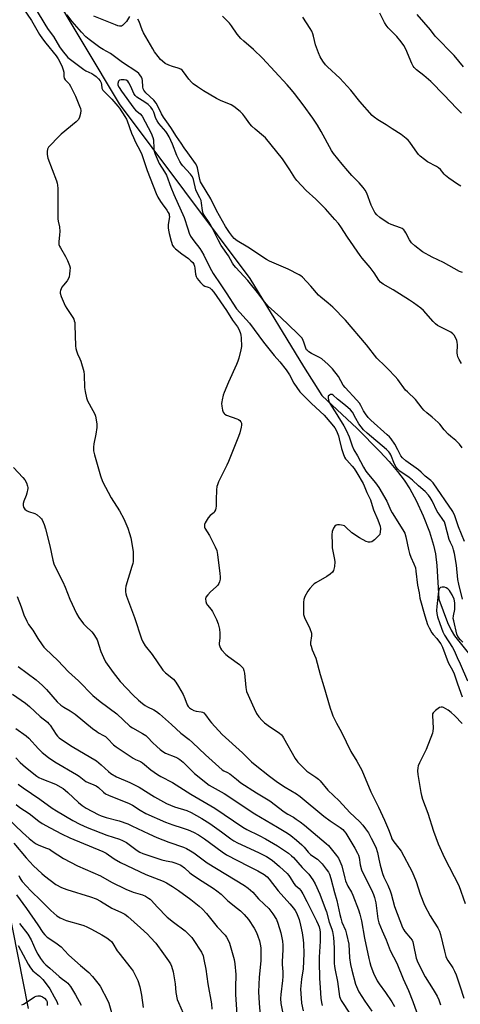
# Model space of a CAD drawing. Units: inches. Extents: x 1315762 to 1321762, y 517448 to 521448.
# Drawn here: x 1318906 to 1319101, y 518296 to 518731 of the extents above; entities that cross this region are included whole.
import ezdxf

# ---------------------------------------------------------------- set-up
doc = ezdxf.new("R2010")
doc.units = ezdxf.units.IN
doc.header["$MEASUREMENT"] = 0
for name, color, linetype in [('HYDRO-Single Line Stream', 4, 'Continuous'), ('NTRL-Trees', 3, 'Continuous'), ('Undefined', 1, 'Continuous')]:
    doc.layers.add(name, color=color, linetype=linetype)

msp = doc.modelspace()

# ---------------------------------------------------------------- linework, layer by layer
at = {"layer": 'HYDRO-Single Line Stream'}
msp.add_lwpolyline([(1318918.39, 518746.15), (1318949.81, 518693.8), (1319007.62, 518616.58), (1319031.4, 518577.6), (1319039.45, 518564.83), (1319055.04, 518550.22), (1319065.17, 518540.05), (1319069.26, 518535.59), (1319072.93, 518531.24), (1319075.94, 518527.31), (1319078.47, 518523.52), (1319081.26, 518518.35), (1319084.33, 518511.59), (1319087.07, 518504.56), (1319088.93, 518498.66), (1319089.73, 518494.75), (1319090.36, 518489.65), (1319091.23, 518474.81), (1319095.14, 518464.46), (1319096.73, 518461.06), (1319098.23, 518458.46), (1319105.59, 518449.36)], dxfattribs=at)
at = {"layer": 'NTRL-Trees'}
msp.add_polyline3d([(1318909.66, 518293.66, 0), (1318900.4, 518339.95, 0), (1318783.95, 518417.59, 0), (1318753.65, 518449.82, 0), (1318719.85, 518485.79, 0), (1318607.58, 518741.57, 0), (1318549.71, 518938.33, 0), (1318461.37, 519038, 0), (1318419.32, 519104.91, 0), (1318413.12, 519113.87, 0), (1318401.03, 519131.37, 0), (1318374.4, 519169.9, 0)], dxfattribs=at)
at = {"layer": 'Undefined'}
for points, elevation in [([(1318907.04, 518736.24), (1318910.93, 518730.61), (1318914.46, 518724.55), (1318915.75, 518722.63), (1318917.25, 518720.57), (1318921.81, 518715.11), (1318922.74, 518713.77), (1318924.3, 518710.6), (1318925.02, 518708.83), (1318925.19, 518707.77), (1318925.21, 518705.83), (1318925.38, 518705.1), (1318925.79, 518704.44), (1318927.65, 518702.63), (1318928.26, 518701.66), (1318930.39, 518697.17), (1318932.21, 518692.84), (1318932.6, 518691.73), (1318932.73, 518690.9), (1318932.57, 518689.5), (1318932.17, 518687.85), (1318931.68, 518686.87), (1318930.66, 518685.85), (1318924.09, 518680.37), (1318922.61, 518678.94), (1318919.3, 518675.56), (1318918.53, 518674.67), (1318918.01, 518673.73), (1318917.8, 518672.74), (1318917.83, 518671.44), (1318918.16, 518669.84), (1318921.97, 518659.81), (1318922.33, 518658.71), (1318922.51, 518657.87), (1318922.6, 518656.42), (1318922.66, 518650.85), (1318922.57, 518643.01), (1318922.69, 518641.87), (1318923.27, 518639.36), (1318923.42, 518637.34), (1318923.39, 518635.9), (1318923.05, 518632.77), (1318923.09, 518631.66), (1318923.34, 518630.88), (1318923.7, 518630.12), (1318925.92, 518626.33), (1318926.82, 518624.59), (1318927.74, 518622.38), (1318927.99, 518621.26), (1318927.96, 518620.14), (1318927.77, 518618.43), (1318927.59, 518617.31), (1318927.34, 518616.52), (1318926.75, 518615.58), (1318925.07, 518613.6), (1318924.4, 518612.67), (1318924.03, 518611.95), (1318923.76, 518611.19), (1318923.65, 518610.68), (1318923.65, 518610.15), (1318924.12, 518608.53), (1318925.79, 518604.51), (1318926.56, 518603.25), (1318929.21, 518599.33), (1318929.63, 518598.56), (1318929.89, 518597.86), (1318930.06, 518597.09), (1318930.16, 518595.92), (1318930.44, 518586.79), (1318930.54, 518585.67), (1318930.79, 518584.59), (1318931.23, 518583.26), (1318932.29, 518581.02), (1318932.71, 518579.93), (1318934.05, 518575.47), (1318934.22, 518574), (1318934.38, 518568.3), (1318934.65, 518566.59), (1318935.34, 518563.8), (1318935.76, 518562.44), (1318936.39, 518561.13), (1318938.9, 518556.52), (1318939.23, 518555.72), (1318939.44, 518554.91), (1318939.83, 518552.09), (1318939.83, 518550.66), (1318939.4, 518547.75), (1318938.53, 518543.42), (1318938.34, 518541.97), (1318938.43, 518540.28), (1318938.84, 518538.61), (1318941.54, 518529.29), (1318942.39, 518526.8), (1318946.23, 518519.52), (1318949.89, 518513.78), (1318951.77, 518510.29), (1318953.58, 518506.11), (1318954.36, 518503.83), (1318954.92, 518501.84), (1318955.9, 518495.76), (1318955.99, 518493.43), (1318955.93, 518491.41), (1318955.79, 518490.55), (1318955.4, 518489.14), (1318952.68, 518480.46), (1318952.55, 518479.36), (1318952.61, 518477.96), (1318952.73, 518477.13), (1318953.06, 518476), (1318956.47, 518466.57), (1318959.56, 518457.19), (1318960.19, 518455.87), (1318961.25, 518454.11), (1318964.36, 518450.25), (1318969.08, 518443.36), (1318970.28, 518442.17), (1318973.74, 518439.29), (1318974.78, 518438.04), (1318976, 518436.14), (1318978.02, 518432.61), (1318978.88, 518430.87), (1318979.91, 518428.01), (1318980.33, 518427.32), (1318980.85, 518426.71), (1318981.7, 518426.03), (1318982.75, 518425.57), (1318983.87, 518425.28), (1318986.11, 518424.98), (1318986.58, 518424.81), (1318987.17, 518424.44), (1318987.96, 518423.59), (1318989.87, 518420.9), (1318990.61, 518419.98), (1318995.4, 518414.84), (1319004.28, 518406.76), (1319008.35, 518402.84), (1319009.88, 518401.5), (1319016.24, 518396.4), (1319019.81, 518393.78), (1319023.2, 518391.62), (1319028.23, 518388.63), (1319029.87, 518387.52), (1319040.34, 518378.83), (1319043.11, 518376.74), (1319047.6, 518373.69), (1319048.73, 518372.83), (1319049.42, 518372.13), (1319050.06, 518371.21), (1319054.05, 518364.64), (1319055.27, 518362.46), (1319055.67, 518361.46), (1319055.96, 518360.43), (1319056.44, 518357.21), (1319057.07, 518355.09), (1319061.84, 518345.22), (1319062.3, 518344.15), (1319062.78, 518342.77), (1319063.09, 518341.64), (1319063.31, 518340.5), (1319064.21, 518333.39), (1319064.69, 518331.54), (1319066.13, 518328.04), (1319068.01, 518324.1), (1319069.69, 518319.4), (1319072.63, 518313.74), (1319075.48, 518306.76), (1319077.77, 518301.64), (1319079.74, 518296.77), (1319081.44, 518292.21)], 356), ([(1318912.63, 518736.17), (1318917.29, 518728.36), (1318918.36, 518726.74), (1318920.73, 518723.53), (1318923.28, 518719), (1318924.44, 518717.36), (1318927.09, 518714.35), (1318928.74, 518712.92), (1318934.04, 518709.02), (1318934.98, 518708.47), (1318937.65, 518707.18), (1318938.55, 518706.64), (1318939.57, 518705.83), (1318940.62, 518704.83), (1318941.29, 518704.02), (1318941.75, 518703.16), (1318941.94, 518702.38), (1318942.14, 518700.81), (1318942.55, 518699.93), (1318943.29, 518699.05), (1318946.45, 518695.81), (1318949.2, 518692.76), (1318949.88, 518691.87), (1318952.25, 518688.22), (1318952.92, 518687.08), (1318953.31, 518686.25), (1318955.25, 518680.8), (1318956.02, 518678.93), (1318957.02, 518676.83), (1318959.08, 518672.98), (1318959.77, 518671.46), (1318962.11, 518664.35), (1318966.08, 518654.14), (1318966.86, 518652.57), (1318967.99, 518650.68), (1318968.76, 518649.54), (1318970.89, 518646.73), (1318971.47, 518645.77), (1318971.81, 518645.02), (1318971.94, 518644.49), (1318971.96, 518643.95), (1318971.49, 518640.34), (1318971.46, 518638.99), (1318971.52, 518637.91), (1318971.82, 518636.48), (1318972.75, 518633.06), (1318973.41, 518631.14), (1318973.9, 518630.47), (1318974.74, 518629.7), (1318977.47, 518627.54), (1318980.45, 518625.34), (1318981.54, 518624.44), (1318982.3, 518623.64), (1318982.74, 518622.97), (1318983.12, 518621.96), (1318983.29, 518621.16), (1318983.55, 518618.46), (1318983.84, 518617.45), (1318984.33, 518616.5), (1318985.75, 518614.73), (1318986.92, 518613.55), (1318987.61, 518613.14), (1318989.16, 518612.68), (1318989.81, 518612.38), (1318990.67, 518611.68), (1318991.65, 518610.57), (1318997.29, 518602.36), (1318999.94, 518598.2), (1319002.2, 518595.21), (1319002.94, 518593.83), (1319003.48, 518592.28), (1319003.67, 518591.48), (1319003.8, 518590.3), (1319003.89, 518586.43), (1319003.65, 518585), (1319002.71, 518581.36), (1319002.3, 518579.97), (1319001.74, 518578.53), (1318998.14, 518570.75), (1318996.22, 518566.08), (1318995.84, 518564.96), (1318995.32, 518562.95), (1318995.15, 518562.08), (1318995.1, 518561.22), (1318995.23, 518560.06), (1318995.56, 518558.33), (1318995.79, 518557.52), (1318996.17, 518556.82), (1318996.56, 518556.49), (1318997.31, 518556.1), (1319001.78, 518554.47), (1319002.52, 518554.14), (1319003.17, 518553.73), (1319003.56, 518553.24), (1319003.83, 518552.51), (1319003.89, 518551.7), (1319003.77, 518550.86), (1319003.15, 518548.32), (1319002.63, 518546.65), (1318998.19, 518535.64), (1318997.46, 518534.02), (1318995.27, 518529.85), (1318993.75, 518526.69), (1318993.21, 518525.35), (1318993.02, 518524.51), (1318992.89, 518523.06), (1318992.7, 518518.66), (1318992.68, 518515.84), (1318992.56, 518515.05), (1318992.33, 518514.28), (1318992.02, 518513.55), (1318991.73, 518513.12), (1318990.04, 518511.7), (1318989.19, 518510.68), (1318987.86, 518508.5), (1318987.57, 518507.73), (1318987.5, 518507.19), (1318987.55, 518506.64), (1318987.74, 518506.13), (1318989.67, 518502.86), (1318992.22, 518497.84), (1318992.91, 518496.22), (1318993.24, 518494.5), (1318994.32, 518486.13), (1318994.46, 518484.69), (1318994.42, 518483.52), (1318994.21, 518482.37), (1318993.88, 518481.6), (1318993.4, 518480.95), (1318992.64, 518480.15), (1318990.11, 518477.97), (1318988.93, 518476.72), (1318988.15, 518475.6), (1318987.99, 518474.85), (1318988.1, 518473.78), (1318988.44, 518472.75), (1318988.9, 518472.03), (1318990.4, 518470.23), (1318991.05, 518469.28), (1318992.81, 518465.71), (1318993.52, 518463.8), (1318994.12, 518461.52), (1318994.35, 518459.75), (1318994.38, 518457.66), (1318994.04, 518455.18), (1318994.06, 518454.64), (1318994.27, 518453.82), (1318994.63, 518453.03), (1318995.08, 518452.3), (1318996.96, 518450.26), (1318998.28, 518449.17), (1319003.03, 518445.8), (1319004.1, 518444.83), (1319004.59, 518444.16), (1319005, 518443.16), (1319005.25, 518442.07), (1319005.85, 518435.67), (1319006.17, 518433.97), (1319009.44, 518426.32), (1319010.59, 518424.23), (1319011.57, 518422.75), (1319013.06, 518421.06), (1319014.09, 518420.11), (1319016.81, 518418.12), (1319020.57, 518415.65), (1319021.61, 518414.78), (1319022.08, 518414.21), (1319022.54, 518413.47), (1319027.69, 518404.21), (1319028.33, 518403.23), (1319028.88, 518402.58), (1319031.48, 518399.95), (1319032.85, 518398.71), (1319034.2, 518397.72), (1319036.88, 518396.08), (1319037.97, 518395.18), (1319038.75, 518394.33), (1319042.08, 518390.28), (1319047.18, 518385.54), (1319051.93, 518380.35), (1319056.14, 518376.34), (1319057.63, 518374.8), (1319058.86, 518373.22), (1319060.08, 518371.34), (1319061.32, 518369.11), (1319063.37, 518365.12), (1319064.15, 518362.76), (1319064.68, 518359.82), (1319065.28, 518357.07), (1319066.33, 518353.43), (1319066.97, 518351.74), (1319068.67, 518348.25), (1319069.71, 518345.77), (1319070.16, 518344.4), (1319071.61, 518338.89), (1319075.23, 518329.57), (1319075.74, 518328.5), (1319076.2, 518327.8), (1319078.77, 518324.86), (1319079.42, 518323.97), (1319079.74, 518323.18), (1319080.11, 518321.78), (1319081.28, 518316.01), (1319081.98, 518314.03), (1319085.15, 518307.74), (1319088.8, 518302.15), (1319090.5, 518299.14), (1319091.24, 518297.58), (1319091.99, 518295.39)], 354), ([(1319101.27, 518689.69), (1319099.02, 518691.94), (1319093.61, 518697.69), (1319087.74, 518703.69), (1319084.66, 518706.36), (1319081.36, 518708.86), (1319080.33, 518709.82), (1319079.86, 518710.47), (1319079.24, 518711.68), (1319076.71, 518717.93), (1319075.81, 518719.63), (1319074.62, 518721.22), (1319072.64, 518723.64), (1319068.88, 518727.45), (1319067.94, 518728.56), (1319067.22, 518729.79), (1319065.15, 518733.88)], 362), ([(1319101.59, 518541.73), (1319100.34, 518543.35), (1319098.75, 518544.89), (1319096.5, 518546.64), (1319095.44, 518547.66), (1319093.63, 518549.63), (1319091.77, 518552.1), (1319090.98, 518552.95), (1319088.34, 518555.27), (1319085.93, 518557.11), (1319084.67, 518558.3), (1319083.92, 518559.18), (1319080.93, 518563.07), (1319077.34, 518566.37), (1319076.55, 518567.19), (1319073.06, 518571.88), (1319071.91, 518573.23), (1319068.86, 518576.46), (1319066.61, 518578.67), (1319064.64, 518580.45), (1319063.86, 518581.27), (1319059.31, 518587.25), (1319049.87, 518598.14), (1319044.28, 518603.85), (1319042.28, 518605.65), (1319039.05, 518608.27), (1319038, 518609.22), (1319034.53, 518613.15), (1319030.88, 518617.11), (1319030.2, 518617.67), (1319029.46, 518618.13), (1319024.54, 518620.73), (1319019.45, 518622.85), (1319016.28, 518624.25), (1319014.99, 518624.91), (1319006.7, 518630.38), (1319002, 518633.23), (1319000.66, 518634.3), (1318999.9, 518635.19), (1318998.66, 518636.87), (1318996.86, 518639.6), (1318992.88, 518646.67), (1318990.39, 518651.87), (1318986.13, 518658.64), (1318985.8, 518659.36), (1318985.51, 518660.33), (1318984.46, 518665.44), (1318984.11, 518666.42), (1318983.59, 518667.38), (1318980.19, 518672.19), (1318978.56, 518674.33), (1318977.26, 518676.36), (1318975.09, 518679.39), (1318972.67, 518683.38), (1318970.82, 518685.82), (1318969.36, 518687.91), (1318968.48, 518689.41), (1318966.93, 518692.75), (1318966.11, 518694.08), (1318965.07, 518695.37), (1318961.51, 518698.74), (1318960.61, 518699.8), (1318960.31, 518700.52), (1318960.16, 518701.29), (1318960.03, 518704.08), (1318959.89, 518704.88), (1318959.56, 518705.66), (1318958.95, 518706.63), (1318958.4, 518707.28), (1318957.59, 518707.93), (1318951.27, 518712.02), (1318945.85, 518716.1), (1318942.62, 518717.9), (1318941.17, 518718.8), (1318936.44, 518722.29), (1318934.95, 518723.48), (1318933.01, 518725.52), (1318928.97, 518730.29), (1318926.69, 518733.16)], 354), ([(1318954.38, 518732.43), (1318952.92, 518730.23), (1318951.82, 518728.99), (1318951.22, 518728.47), (1318950.78, 518728.23), (1318949.94, 518728.11), (1318949.13, 518728.28), (1318948.05, 518728.68), (1318938.58, 518732.63)], 356), ([(1319101.23, 518578.98), (1319100.25, 518580.68), (1319099.68, 518581.94), (1319099.49, 518582.75), (1319099.42, 518583.61), (1319099.49, 518587.26), (1319099.4, 518588.35), (1319099.16, 518589.16), (1319098.57, 518590.48), (1319098.02, 518591.48), (1319097.52, 518592.14), (1319096.59, 518592.8), (1319092.42, 518594.88), (1319090.71, 518595.85), (1319089.8, 518596.48), (1319088.8, 518597.49), (1319084.45, 518602.48), (1319083.34, 518603.42), (1319080.05, 518605.82), (1319078.33, 518606.97), (1319071.03, 518611.56), (1319066.55, 518614.09), (1319065.45, 518614.96), (1319064.71, 518615.84), (1319062.62, 518619.04), (1319060.91, 518621.41), (1319057.38, 518625.56), (1319056.49, 518626.71), (1319050.89, 518634.77), (1319047.82, 518639.47), (1319046.77, 518640.86), (1319045.28, 518642.62), (1319041.04, 518647.31), (1319036.77, 518651.62), (1319032.46, 518655.46), (1319028.4, 518659.96), (1319027.51, 518661.11), (1319025.31, 518664.63), (1319022.05, 518669.46), (1319014.52, 518678.74), (1319013.69, 518679.52), (1319009.93, 518682.57), (1319008.46, 518683.88), (1319007.55, 518684.98), (1319005.42, 518688.06), (1319004.54, 518689.19), (1319003.27, 518690.38), (1319000.56, 518692.61), (1318999.3, 518693.35), (1318994.65, 518695.32), (1318992.88, 518696.21), (1318987.08, 518699.5), (1318984.43, 518701.28), (1318982.55, 518702.63), (1318981.7, 518703.4), (1318980.61, 518704.73), (1318978.26, 518708.01), (1318977.69, 518708.64), (1318977.11, 518709.09), (1318975.93, 518709.64), (1318973.37, 518710.27), (1318971.73, 518710.87), (1318970.17, 518711.63), (1318968.86, 518712.65), (1318968.08, 518713.43), (1318966.99, 518714.76), (1318965.45, 518716.83), (1318964.67, 518718.07), (1318960.54, 518725.26), (1318959.95, 518726.61), (1318958.57, 518730.2), (1318958.07, 518731.27)], 356), ([(1319101.75, 518619.18), (1319100.46, 518619.72), (1319093.39, 518623.6), (1319088.34, 518625.98), (1319083.99, 518628.38), (1319080.6, 518631.02), (1319079.12, 518632.36), (1319078.22, 518633.68), (1319076.7, 518636.81), (1319076.24, 518637.51), (1319075.69, 518638.13), (1319074.98, 518638.63), (1319074.22, 518639.01), (1319070.17, 518640.46), (1319068.86, 518641.05), (1319065.16, 518643.59), (1319063.8, 518644.7), (1319062.93, 518645.76), (1319062.13, 518647.21), (1319061.34, 518649.04), (1319059.33, 518654.29), (1319058.67, 518655.6), (1319057.77, 518656.77), (1319056.03, 518658.81), (1319052.71, 518662.19), (1319050.92, 518664.19), (1319048.42, 518667.12), (1319044.59, 518671.89), (1319043.81, 518673.11), (1319039.23, 518681.59), (1319037.59, 518684.33), (1319035.51, 518687.45), (1319031.21, 518693.42), (1319027.39, 518698.38), (1319026.07, 518700), (1319024.14, 518702.16), (1319013.26, 518714.04), (1319009.22, 518717.84), (1319004.89, 518721.47), (1319003.6, 518722.68), (1319001.93, 518724.68), (1318999.48, 518728.36), (1318998.6, 518729.54), (1318995.53, 518732.63)], 358), ([(1319101.04, 518657.44), (1319099.5, 518658.3), (1319095.64, 518661), (1319094.24, 518662.07), (1319093.66, 518662.67), (1319091.94, 518664.74), (1319091.16, 518665.46), (1319090.17, 518666.08), (1319086.27, 518668.2), (1319084.84, 518669.18), (1319083.06, 518670.64), (1319082.26, 518671.43), (1319081.46, 518672.49), (1319079.81, 518675), (1319078.43, 518676.92), (1319077.67, 518677.8), (1319076.85, 518678.54), (1319074.61, 518680.25), (1319070.56, 518682.76), (1319067.95, 518684.51), (1319064.26, 518686.68), (1319062.58, 518687.91), (1319061.71, 518688.7), (1319056.32, 518694.9), (1319052.31, 518699.89), (1319050.75, 518701.67), (1319047.5, 518705.14), (1319041.92, 518710.14), (1319041.15, 518711.01), (1319039.95, 518712.64), (1319038.69, 518714.57), (1319037.92, 518716.43), (1319036.67, 518719.96), (1319035.84, 518723.71), (1319035.49, 518724.83), (1319035.05, 518725.91), (1319034.31, 518727.19), (1319031.07, 518732.18)], 360), ([(1319102.13, 518710.13), (1319098.06, 518715.25), (1319089.7, 518723.79), (1319087.52, 518726.53), (1319081.62, 518733.36)], 364), ([(1319102.59, 518500.3), (1319100, 518506.78), (1319098.35, 518511.63), (1319097.48, 518513.48), (1319088.7, 518526.13), (1319087.68, 518527.19), (1319085.16, 518529.21), (1319083.43, 518530.94), (1319082.27, 518531.98), (1319076.64, 518535.95), (1319075.12, 518537.2), (1319074.42, 518538.15), (1319073.13, 518540.75), (1319071.71, 518543.33), (1319070.2, 518545.59), (1319069.44, 518546.48), (1319068.41, 518547.49), (1319061.18, 518553.92), (1319059.99, 518555.15), (1319058.73, 518556.78), (1319057.9, 518557.99), (1319056.79, 518560.34), (1319056.11, 518561.44), (1319054.95, 518562.77), (1319049.72, 518568.35), (1319048.95, 518569.46), (1319046.89, 518573.19), (1319044.21, 518576.54), (1319042.23, 518578.56), (1319039.39, 518581.1), (1319038.46, 518581.65), (1319034.92, 518583.35), (1319033.69, 518584.11), (1319033.06, 518584.65), (1319032.71, 518585.06), (1319032.32, 518585.76), (1319031.54, 518588.44), (1319031.23, 518589.19), (1319030.72, 518590.12), (1319030.23, 518590.79), (1319028.61, 518592.43), (1319021.28, 518599.34), (1319015.72, 518604.36), (1319014.12, 518606.27), (1319011.62, 518609.59), (1319006.73, 518615.75), (1319001.44, 518621.36), (1319000.49, 518622.47), (1318999.91, 518623.33), (1318998.09, 518626.53), (1318994.88, 518631.22), (1318993.55, 518633.65), (1318990.51, 518639.8), (1318989.61, 518641.27), (1318987.68, 518644.11), (1318987, 518645.35), (1318986.57, 518646.68), (1318986.22, 518649.89), (1318986.01, 518651.03), (1318985.52, 518652.23), (1318984.14, 518654.71), (1318983.68, 518655.75), (1318982.63, 518660.33), (1318982.19, 518661.55), (1318981.38, 518662.66), (1318977.97, 518666.32), (1318977.33, 518667.18), (1318976.6, 518668.37), (1318975.26, 518670.97), (1318973.34, 518675.94), (1318971.88, 518679.19), (1318971.05, 518680.65), (1318970.42, 518681.58), (1318967.37, 518685.13), (1318966.51, 518686.3), (1318966.01, 518687.33), (1318965.07, 518690.07), (1318964.54, 518691.25), (1318963.73, 518692.34), (1318962.56, 518693.51), (1318961.12, 518694.55), (1318957.62, 518696.79), (1318956.81, 518697.5), (1318956.29, 518698.35), (1318955.41, 518700.51), (1318954.64, 518702.1), (1318954.06, 518703.11), (1318953.53, 518703.77), (1318952.79, 518704.24), (1318951.99, 518704.44), (1318950.63, 518704.49), (1318949.93, 518704.28), (1318949.47, 518703.77), (1318949.15, 518702.85), (1318949.22, 518702.03), (1318949.69, 518701.04), (1318950.78, 518699.38), (1318956.17, 518691.83), (1318956.95, 518691.02), (1318958.97, 518689.37), (1318959.93, 518688.32), (1318963.95, 518680.81), (1318964.71, 518678.98), (1318965.01, 518677.9), (1318965.04, 518674.06), (1318965.25, 518672.95), (1318965.71, 518671.6), (1318967.51, 518667.39), (1318969.84, 518663.8), (1318970.67, 518662.31), (1318972.6, 518656.98), (1318973.88, 518653.72), (1318978.48, 518643.5), (1318980.09, 518638.46), (1318980.77, 518636.61), (1318981.39, 518635.34), (1318982.8, 518633.18), (1318985.44, 518629.76), (1318986.23, 518628.61), (1318987.2, 518626.93), (1318989.9, 518621.49), (1318991.43, 518618.72), (1318994.69, 518613.79), (1318997.14, 518610.25), (1319001.71, 518603.14), (1319007.48, 518596.78), (1319013.6, 518588.41), (1319018.38, 518582.46), (1319020.87, 518579.65), (1319023.64, 518576.13), (1319025.08, 518574.02), (1319027.12, 518570.34), (1319029.77, 518566.48), (1319030.93, 518565.21), (1319034.93, 518561.31), (1319040.5, 518556.09), (1319043.91, 518552.13), (1319045.19, 518550.49), (1319045.92, 518549.21), (1319046.79, 518547.02), (1319047.19, 518545.61), (1319048.13, 518541.35), (1319048.89, 518539.15), (1319049.56, 518537.53), (1319049.98, 518536.8), (1319050.48, 518536.15), (1319052.9, 518533.6), (1319053.8, 518532.46), (1319055, 518530.59), (1319057.76, 518525.87), (1319058.23, 518524.89), (1319059.42, 518521.95), (1319060.96, 518518.68), (1319061.37, 518517.57), (1319062.36, 518514.27), (1319064.32, 518509.79), (1319064.89, 518508.27), (1319065.23, 518506.96), (1319065.37, 518505.87), (1319065.33, 518504.46), (1319065.07, 518503.41), (1319064.42, 518502.55), (1319062.72, 518501.01), (1319061.61, 518500.17), (1319060.87, 518499.9), (1319060.07, 518499.9), (1319059.03, 518500.19), (1319056.1, 518501.83), (1319052.78, 518504.05), (1319050.08, 518506.63), (1319049.44, 518507.12), (1319048.95, 518507.35), (1319048.11, 518507.52), (1319047.24, 518507.59), (1319046.38, 518507.57), (1319045.86, 518507.47), (1319045.24, 518507.06), (1319044.63, 518506.19), (1319044.26, 518505.45), (1319043.99, 518504.67), (1319043.86, 518503.25), (1319043.97, 518499.17), (1319044.09, 518497.42), (1319044.3, 518495.98), (1319045.05, 518492.31), (1319045.19, 518491.2), (1319045.01, 518489.25), (1319044.58, 518487.36), (1319044.19, 518486.68), (1319043.12, 518485.77), (1319041.64, 518484.82), (1319036.81, 518482), (1319036.08, 518481.51), (1319035.43, 518480.95), (1319034.09, 518479.44), (1319033.24, 518478.28), (1319032.01, 518475.95), (1319031.54, 518474.6), (1319031.42, 518473.47), (1319031.28, 518470.29), (1319031.31, 518468), (1319031.72, 518466.64), (1319034.08, 518461.77), (1319034.82, 518459.74), (1319034.92, 518459.22), (1319034.94, 518458.48), (1319034.45, 518455.51), (1319034.5, 518454.7), (1319034.68, 518453.89), (1319035.2, 518452.3), (1319036.76, 518448.68), (1319038.66, 518441.47), (1319040.42, 518436.18), (1319043.11, 518426.6), (1319043.83, 518424.43), (1319044.38, 518423.09), (1319045.91, 518419.92), (1319048.11, 518415.93), (1319052.36, 518407.33), (1319054.93, 518403.11), (1319057.21, 518399.06), (1319061.1, 518389.48), (1319064.62, 518382.74), (1319067.26, 518376.95), (1319068.97, 518372.94), (1319070.1, 518369.72), (1319070.52, 518368.72), (1319071.31, 518367.46), (1319073.61, 518364.63), (1319074.61, 518363.24), (1319079.4, 518354.12), (1319081.17, 518349.89), (1319082.95, 518344.31), (1319084.95, 518339.48), (1319087.45, 518334.73), (1319089.16, 518331.92), (1319090.85, 518329.36), (1319091.57, 518327.96), (1319092.05, 518326.42), (1319093.76, 518319.03), (1319094.38, 518316.73), (1319094.71, 518315.92), (1319095.28, 518314.9), (1319097.49, 518311.71), (1319098.24, 518310.18), (1319098.88, 518308.58), (1319100.61, 518303.71), (1319102.35, 518298.31)], 352), ([(1319101.73, 518474.68), (1319100.06, 518481.39), (1319099.74, 518483.4), (1319099.03, 518489.79), (1319098.17, 518494.94), (1319097.8, 518496.59), (1319097.39, 518497.68), (1319096.39, 518499.77), (1319095.89, 518501.1), (1319094.92, 518504.5), (1319094.07, 518507.88), (1319093.71, 518508.93), (1319093.08, 518510.05), (1319091.39, 518512.28), (1319090.59, 518513.5), (1319088.29, 518518.27), (1319087.48, 518519.7), (1319086.69, 518520.8), (1319085.27, 518522.34), (1319082.22, 518524.92), (1319079.66, 518527.34), (1319078.19, 518528.52), (1319074.06, 518531.4), (1319073.04, 518532.3), (1319072.4, 518533.15), (1319071.68, 518534.44), (1319069.94, 518538.53), (1319069.54, 518539.28), (1319069.07, 518539.94), (1319068.13, 518540.92), (1319059.54, 518548.11), (1319057.94, 518549.62), (1319056.83, 518550.95), (1319055.79, 518552.35), (1319054.48, 518554.58), (1319053.02, 518557.39), (1319052.13, 518558.44), (1319049.91, 518560.45), (1319046.36, 518563.16), (1319044.51, 518564.96), (1319044.11, 518565.21), (1319043.7, 518565.33), (1319043.23, 518565.25), (1319042.8, 518565.02), (1319042.32, 518564.47), (1319042.22, 518563.8), (1319042.38, 518562.8), (1319042.88, 518561.53), (1319043.67, 518560.09), (1319045.34, 518557.64), (1319046.57, 518555.65), (1319049.15, 518551.42), (1319050.24, 518549.49), (1319051.54, 518546.61), (1319052.89, 518542.63), (1319053.68, 518540.83), (1319055.29, 518538.1), (1319057.96, 518533.08), (1319058.95, 518531.38), (1319060.11, 518529.84), (1319063.28, 518526.25), (1319064.76, 518524.06), (1319068.27, 518518.04), (1319070.08, 518514.03), (1319070.62, 518512.98), (1319075.35, 518505.47), (1319076.16, 518503.94), (1319076.69, 518502.34), (1319077.85, 518496.69), (1319078.3, 518494.98), (1319078.89, 518493.31), (1319080.23, 518490.39), (1319080.86, 518488.54), (1319081.11, 518487.09), (1319081.84, 518480.93), (1319082.56, 518477.59), (1319082.92, 518475.13), (1319085.06, 518467.42), (1319086.23, 518463.61), (1319086.91, 518462), (1319088.18, 518459.78), (1319088.68, 518459.1), (1319090.36, 518457.33), (1319091.18, 518456.3), (1319092.07, 518454.96), (1319092.84, 518453.5), (1319095.44, 518446.79), (1319097.43, 518443.05), (1319098.02, 518441.74), (1319099.49, 518437.3), (1319101.61, 518431.48)], 350), ([(1318902.97, 518532.95), (1318907.05, 518528.6), (1318907.98, 518527.45), (1318908.67, 518526.13), (1318909.18, 518524.75), (1318909.29, 518524.18), (1318909.29, 518523.62), (1318908.92, 518521.65), (1318908.58, 518520.53), (1318907.54, 518518.09), (1318907.2, 518517), (1318907.21, 518516.19), (1318907.43, 518515.41), (1318907.67, 518514.93), (1318907.98, 518514.53), (1318908.77, 518513.94), (1318909.57, 518513.58), (1318912.38, 518512.57), (1318913.4, 518512), (1318914.74, 518510.9), (1318915.31, 518510.25), (1318915.6, 518509.79), (1318916.47, 518507.76), (1318917.08, 518505.84), (1318918.98, 518498.39), (1318920.31, 518491.95), (1318920.82, 518490.31), (1318921.51, 518488.72), (1318924.76, 518482.44), (1318925.81, 518480.05), (1318927.95, 518474.72), (1318930.85, 518468.45), (1318931.85, 518466.67), (1318933.97, 518463.9), (1318934.95, 518462.83), (1318937.68, 518460.27), (1318938.24, 518459.62), (1318938.88, 518458.7), (1318940, 518456.74), (1318941.66, 518451.6), (1318942.84, 518448.92), (1318943.75, 518447.09), (1318947.08, 518442.25), (1318950.21, 518438.36), (1318955.91, 518432.32), (1318958.33, 518430), (1318960.06, 518428.54), (1318961.19, 518427.71), (1318962.34, 518427.07), (1318965.14, 518425.76), (1318966.29, 518425.02), (1318967.62, 518424.03), (1318972.94, 518419.29), (1318977, 518415.44), (1318980.71, 518412.7), (1318982.24, 518411.41), (1318988.03, 518405.96), (1318995.3, 518399.26), (1318996.12, 518398.76), (1318997.68, 518398.08), (1318998.69, 518397.48), (1319001.65, 518395.07), (1319003.65, 518393.58), (1319010.51, 518389.08), (1319016.41, 518385.54), (1319022.73, 518380.71), (1319024.46, 518379.6), (1319026.9, 518378.26), (1319028.14, 518377.48), (1319029.82, 518376.33), (1319031.82, 518374.77), (1319041.35, 518366.75), (1319042.4, 518365.78), (1319045.96, 518361.32), (1319046.77, 518360.13), (1319047.43, 518358.9), (1319048.27, 518356.8), (1319049.66, 518351.33), (1319050.01, 518350.2), (1319051.04, 518347.87), (1319052.54, 518345.23), (1319053.23, 518343.83), (1319055.64, 518337.41), (1319056.32, 518335.37), (1319056.98, 518332.53), (1319058.39, 518324.79), (1319060.27, 518315.79), (1319060.68, 518314.1), (1319061.18, 518312.48), (1319062.39, 518309.36), (1319064.02, 518305.96), (1319064.84, 518304.68), (1319067.72, 518300.85), (1319070.42, 518296.64), (1319071.58, 518294.61)], 358), ([(1319101.92, 518455.78), (1319100.71, 518456.91), (1319099.69, 518458.2), (1319099.3, 518459.25), (1319097.83, 518465.17), (1319097.64, 518466.25), (1319097.7, 518467.37), (1319098.28, 518470.2), (1319098.4, 518471.28), (1319098.36, 518473.16), (1319097.99, 518474.79), (1319097.17, 518476.62), (1319096.48, 518477.88), (1319095.99, 518478.54), (1319095.22, 518479.3), (1319094.56, 518479.74), (1319093.79, 518479.99), (1319092.73, 518480.08), (1319092.03, 518479.92), (1319091.68, 518479.64), (1319091.41, 518479.25), (1319091.1, 518478.26), (1319090.3, 518471.47), (1319090.29, 518469.77), (1319090.42, 518468.38), (1319090.73, 518466.96), (1319091.68, 518463.95), (1319092.99, 518460.28), (1319093.75, 518458.89), (1319097.29, 518453.43), (1319098.08, 518451.98), (1319099.4, 518448.97), (1319100.73, 518446.21), (1319103.97, 518438.59)], 348), ([(1319101.54, 518419.75), (1319098.41, 518423.14), (1319096.75, 518424.64), (1319095.35, 518425.64), (1319093.32, 518426.76), (1319092.82, 518426.94), (1319092.32, 518427.01), (1319091.59, 518426.78), (1319089.71, 518425.5), (1319088.73, 518424.54), (1319088.52, 518424.07), (1319088.42, 518423.27), (1319088.7, 518417.75), (1319088.64, 518416.3), (1319088.46, 518415.45), (1319085.65, 518408.29), (1319082.73, 518402.4), (1319082.16, 518401.05), (1319081.95, 518400.22), (1319081.87, 518398.86), (1319081.95, 518397.18), (1319083.22, 518389.25), (1319083.56, 518387.86), (1319084.05, 518386.33), (1319086.44, 518380.07), (1319088.9, 518372.13), (1319090.98, 518366.58), (1319093.79, 518360.33), (1319100.09, 518348.08), (1319102.93, 518340.08)], 350), ([(1318900.43, 518377.78), (1318906.96, 518371.58), (1318909.97, 518368.9), (1318912.14, 518367.14), (1318913.04, 518366.51), (1318914.21, 518365.89), (1318917.64, 518364.68), (1318918.91, 518364.11), (1318920.14, 518363.35), (1318925.04, 518359.99), (1318931.25, 518356.8), (1318941.41, 518352.44), (1318946.32, 518349.59), (1318952.66, 518346.43), (1318955.94, 518345.2), (1318960.11, 518343.97), (1318961.36, 518343.4), (1318962.8, 518342.57), (1318963.48, 518342.09), (1318964.09, 518341.52), (1318966.61, 518338.62), (1318971.02, 518334.17), (1318973.75, 518331.92), (1318978.9, 518328.02), (1318980.43, 518326.62), (1318981.84, 518325.08), (1318982.56, 518324.16), (1318986.16, 518318.57), (1318986.88, 518317.01), (1318987.28, 518315.45), (1318988.04, 518311.13), (1318989.03, 518304.56), (1318990.61, 518295.78), (1318990.77, 518293.45)], 374), ([(1318903.08, 518366.78), (1318908.58, 518360.29), (1318911.79, 518356.78), (1318915.49, 518353.34), (1318916.63, 518352.38), (1318921.65, 518348.61), (1318924.17, 518347.28), (1318926.53, 518346.27), (1318937.05, 518343.08), (1318939.53, 518342.15), (1318941.42, 518341.17), (1318946.55, 518338.02), (1318950.75, 518336.19), (1318952.22, 518335.37), (1318953.54, 518334.38), (1318959.22, 518329.38), (1318962.23, 518326.64), (1318963.65, 518325.17), (1318965.94, 518322.53), (1318969.43, 518317.82), (1318971.54, 518314.81), (1318972.4, 518313.4), (1318972.88, 518312.42), (1318973.72, 518309.88), (1318974.58, 518304.69), (1318974.81, 518300.8), (1318975.49, 518297.67), (1318975.95, 518296.34), (1318978.06, 518291.62)], 376), ([(1318904.34, 518344), (1318908.76, 518337.91), (1318913.77, 518330.67), (1318915.92, 518327.34), (1318916.83, 518326.22), (1318917.91, 518325.26), (1318921.66, 518322.7), (1318924, 518320.94), (1318927.38, 518317.49), (1318928.83, 518316.13), (1318932.61, 518312.74), (1318936.36, 518309.57), (1318937.97, 518307.86), (1318940.32, 518304.92), (1318941.33, 518303.52), (1318944.74, 518297.14), (1318945.15, 518296.07), (1318946.42, 518292.01)], 380), ([(1318905.07, 518321.61), (1318909.4, 518313.27), (1318910.42, 518311.66), (1318911.54, 518310.41), (1318914.51, 518307.97), (1318915.91, 518306.6), (1318917.89, 518304.1), (1318919, 518302.43), (1318921.04, 518298.9), (1318922.1, 518296.86), (1318922.65, 518295.54)], 384), ([(1318906.69, 518295.4), (1318907.45, 518295.65), (1318908.57, 518296.29), (1318912.27, 518298.8), (1318913.04, 518299.17), (1318913.8, 518299.36), (1318914.83, 518299.28), (1318915.84, 518298.91), (1318916.71, 518298.27), (1318917.57, 518297.23), (1318917.84, 518296.6), (1318917.92, 518296.11), (1318917.82, 518295.05)], 386)]:
    msp.add_lwpolyline(points, dxfattribs=dict(at, elevation=elevation))
for points in [[(1318904.59, 518475.85, 360), (1318906.41, 518471.4, 360), (1318907.57, 518467.88, 360), (1318908.84, 518464.98, 360), (1318909.66, 518463.48, 360), (1318911.47, 518461.01, 360), (1318913.67, 518457.31, 360), (1318915.63, 518454.48, 360), (1318916.33, 518453.58, 360), (1318917.07, 518452.8, 360), (1318922.62, 518447.56, 360), (1318927.37, 518442.6, 360), (1318931.78, 518438.61, 360), (1318938.14, 518432.14, 360), (1318941.29, 518429.46, 360), (1318948.68, 518424.08, 360), (1318954.41, 518418.59, 360), (1318955.58, 518417.8, 360), (1318960.08, 518415.31, 360), (1318961.53, 518414.39, 360), (1318962.49, 518413.49, 360), (1318964.48, 518411.36, 360), (1318966.35, 518409.56, 360), (1318967.85, 518408.21, 360), (1318969.05, 518407.33, 360), (1318970.32, 518406.66, 360), (1318974.9, 518404.83, 360), (1318975.68, 518404.44, 360), (1318976.58, 518403.84, 360), (1318978.06, 518402.62, 360), (1318981.58, 518399.05, 360), (1318983.1, 518397.65, 360), (1318989.64, 518392.54, 360), (1318990.86, 518391.79, 360), (1318996.24, 518388.79, 360), (1319009.82, 518379.76, 360), (1319019.8, 518373.95, 360), (1319024.29, 518371.2, 360), (1319025.75, 518370.2, 360), (1319028.25, 518368.2, 360), (1319030.58, 518366.05, 360), (1319031.58, 518365.03, 360), (1319033.46, 518362.82, 360), (1319034.44, 518361.81, 360), (1319035.45, 518361.04, 360), (1319037.55, 518359.69, 360), (1319038.63, 518358.79, 360), (1319039.6, 518357.68, 360), (1319041.42, 518355.34, 360), (1319042.37, 518353.97, 360), (1319042.87, 518353.06, 360), (1319043.49, 518351.21, 360), (1319045.02, 518345.08, 360), (1319046.12, 518341.4, 360), (1319047.39, 518335.28, 360), (1319047.81, 518333.59, 360), (1319048.37, 518331.94, 360), (1319049.87, 518328.39, 360), (1319050.42, 518326.51, 360), (1319051.36, 518322.17, 360), (1319051.73, 518316.15, 360), (1319052.16, 518313.13, 360), (1319052.71, 518310.65, 360), (1319054.36, 518304.53, 360), (1319055.18, 518302.38, 360), (1319055.83, 518301.09, 360), (1319058.53, 518296.96, 360), (1319061.6, 518292.54, 360)], [(1318905.08, 518445.03, 362), (1318913.01, 518439.06, 362), (1318915.82, 518436.63, 362), (1318917.62, 518434.76, 362), (1318922.32, 518429.35, 362), (1318923.92, 518427.87, 362), (1318925.28, 518426.92, 362), (1318928.1, 518425.41, 362), (1318930.27, 518423.91, 362), (1318937.91, 518417.61, 362), (1318939.79, 518416.16, 362), (1318940.54, 518415.68, 362), (1318942.78, 518414.52, 362), (1318943.7, 518413.95, 362), (1318944.73, 518413.01, 362), (1318947.2, 518410.39, 362), (1318948.39, 518409.4, 362), (1318955.97, 518404.44, 362), (1318957, 518403.89, 362), (1318959.13, 518402.91, 362), (1318960.13, 518402.34, 362), (1318961.03, 518401.64, 362), (1318963.78, 518399.2, 362), (1318966.72, 518397.23, 362), (1318968.23, 518396.32, 362), (1318973.37, 518393.61, 362), (1318981.48, 518388.51, 362), (1318992.08, 518382.32, 362), (1319004.46, 518373.92, 362), (1319006.22, 518372.92, 362), (1319011.79, 518370.24, 362), (1319014.59, 518368.8, 362), (1319019.84, 518365.68, 362), (1319024.72, 518362.35, 362), (1319026.03, 518361.3, 362), (1319026.96, 518360.44, 362), (1319030.79, 518356.11, 362), (1319033.74, 518353.05, 362), (1319035.54, 518350.6, 362), (1319036.52, 518348.83, 362), (1319038.56, 518344.24, 362), (1319041, 518337.92, 362), (1319041.48, 518336.51, 362), (1319042.77, 518331.94, 362), (1319043.9, 518328.8, 362), (1319044.2, 518327.72, 362), (1319044.57, 518325.12, 362), (1319044.93, 518320.57, 362), (1319044.99, 518313.72, 362), (1319045.08, 518312.34, 362), (1319045.32, 518310.72, 362), (1319046.36, 518305.64, 362), (1319047.27, 518298.97, 362), (1319047.52, 518298.29, 362), (1319048.07, 518297.29, 362), (1319052.02, 518291.25, 362)], [(1318902.46, 518432.74, 364), (1318908.28, 518428.77, 364), (1318910.05, 518427.25, 364), (1318914.74, 518422.84, 364), (1318918.03, 518420.27, 364), (1318918.62, 518419.67, 364), (1318919.15, 518418.97, 364), (1318921.89, 518414.84, 364), (1318922.43, 518414.18, 364), (1318923.23, 518413.42, 364), (1318924.62, 518412.4, 364), (1318928.96, 518409.56, 364), (1318939.73, 518403.24, 364), (1318941.79, 518401.53, 364), (1318944.98, 518398.46, 364), (1318946.11, 518397.6, 364), (1318948.54, 518396.21, 364), (1318954.47, 518393.67, 364), (1318956.85, 518392.55, 364), (1318958.63, 518391.53, 364), (1318965.43, 518387.33, 364), (1318970.73, 518384.42, 364), (1318974.24, 518382.9, 364), (1318979.76, 518381.26, 364), (1318981.67, 518380.39, 364), (1318986.41, 518377.7, 364), (1318989.84, 518375.5, 364), (1318995.05, 518371.8, 364), (1318999.16, 518368.74, 364), (1319000.53, 518367.84, 364), (1319002.07, 518367.05, 364), (1319011.47, 518362.76, 364), (1319015.02, 518360.88, 364), (1319017.43, 518359.27, 364), (1319020.71, 518356.54, 364), (1319024.14, 518353.35, 364), (1319024.83, 518352.58, 364), (1319025.51, 518351.66, 364), (1319027, 518348.99, 364), (1319027.69, 518348.27, 364), (1319029.42, 518346.71, 364), (1319030.18, 518345.85, 364), (1319031.06, 518344.36, 364), (1319032.75, 518340.96, 364), (1319034.37, 518338.02, 364), (1319037.13, 518332.46, 364), (1319037.84, 518330.9, 364), (1319038.21, 518329.87, 364), (1319038.55, 518328.57, 364), (1319038.7, 518327.48, 364), (1319038.71, 518323.49, 364), (1319038.27, 518316.47, 364), (1319038.25, 518314.32, 364), (1319038.45, 518307.13, 364), (1319038.68, 518302.84, 364), (1319039.05, 518298.31, 364), (1319039.3, 518296.35, 364), (1319039.66, 518295, 364)], [(1318904.05, 518417.56, 366), (1318908.57, 518414.34, 366), (1318909.71, 518413.24, 366), (1318914.02, 518408.53, 366), (1318915.63, 518406.92, 366), (1318918.46, 518404.66, 366), (1318921.32, 518402.74, 366), (1318930.89, 518397.22, 366), (1318932.07, 518396.41, 366), (1318934.31, 518394.62, 366), (1318935.02, 518394.16, 366), (1318936.08, 518393.65, 366), (1318938.53, 518392.68, 366), (1318939.51, 518392.18, 366), (1318940.55, 518391.38, 366), (1318942.75, 518389.36, 366), (1318943.71, 518388.67, 366), (1318945.04, 518388.06, 366), (1318954.23, 518384.4, 366), (1318955.68, 518383.59, 366), (1318959.02, 518381.42, 366), (1318961.59, 518380, 366), (1318970.26, 518376.16, 366), (1318973.47, 518374.91, 366), (1318977.62, 518373.67, 366), (1318980.34, 518372.75, 366), (1318982.66, 518371.74, 366), (1318984.88, 518370.53, 366), (1318987.59, 518368.75, 366), (1318995.36, 518362.93, 366), (1318997.19, 518361.69, 366), (1319007.02, 518356.63, 366), (1319011.16, 518354.6, 366), (1319013.97, 518352.97, 366), (1319015.32, 518351.92, 366), (1319016.21, 518350.98, 366), (1319020.08, 518345.77, 366), (1319025.31, 518339.96, 366), (1319026.98, 518338.01, 366), (1319027.65, 518337.09, 366), (1319028.19, 518336.06, 366), (1319029.43, 518333.1, 366), (1319030.09, 518330.58, 366), (1319030.81, 518327.2, 366), (1319031.24, 518324.12, 366), (1319031.4, 518322.41, 366), (1319031.51, 518318.08, 366), (1319031.23, 518311.19, 366), (1319030.48, 518306.63, 366), (1319030.04, 518302.3, 366), (1319030.24, 518298.28, 366), (1319030.53, 518296.02, 366), (1319031.19, 518292.67, 366)], [(1318904.06, 518404.53, 368), (1318905.98, 518402.55, 368), (1318908.29, 518400.42, 368), (1318913.28, 518396.5, 368), (1318914.25, 518395.91, 368), (1318915.52, 518395.28, 368), (1318921.57, 518392.86, 368), (1318924.89, 518390.98, 368), (1318925.82, 518390.34, 368), (1318927.09, 518389.31, 368), (1318931.67, 518384.84, 368), (1318933.41, 518383.42, 368), (1318935.14, 518382.34, 368), (1318940.38, 518379.51, 368), (1318941.74, 518378.95, 368), (1318943.97, 518378.19, 368), (1318949.72, 518376.64, 368), (1318953.59, 518375.36, 368), (1318955.4, 518374.55, 368), (1318962.86, 518370.91, 368), (1318966.47, 518369.27, 368), (1318971.69, 518367.21, 368), (1318978.22, 518365.12, 368), (1318979.52, 518364.54, 368), (1318981.34, 518363.51, 368), (1318982.8, 518362.55, 368), (1318988.66, 518358.19, 368), (1319005.17, 518348.13, 368), (1319006.88, 518346.98, 368), (1319008.85, 518345.17, 368), (1319011.39, 518342.25, 368), (1319013.97, 518339.91, 368), (1319015.97, 518337.91, 368), (1319017.82, 518335.61, 368), (1319019.33, 518333.07, 368), (1319019.96, 518331.41, 368), (1319021.25, 518327.17, 368), (1319022.02, 518323.44, 368), (1319022.25, 518321.71, 368), (1319022.27, 518319.68, 368), (1319021.85, 518314.48, 368), (1319021.92, 518313.12, 368), (1319022.24, 518309.98, 368), (1319022.25, 518307.8, 368), (1319022.12, 518306.1, 368), (1319021.33, 518299.85, 368), (1319021.23, 518298.06, 368), (1319021.32, 518295.98, 368), (1319021.98, 518292.19, 368)], [(1318905.07, 518392.9, 370), (1318907.3, 518391.27, 370), (1318914.69, 518386.31, 370), (1318920.06, 518382.38, 370), (1318921.97, 518381.07, 370), (1318929.24, 518376.83, 370), (1318932.37, 518375.21, 370), (1318935.57, 518373.73, 370), (1318944.32, 518370.41, 370), (1318949.84, 518368.61, 370), (1318951.22, 518368.08, 370), (1318952.94, 518367.07, 370), (1318957.64, 518363.61, 370), (1318958.92, 518362.89, 370), (1318960.25, 518362.28, 370), (1318968.67, 518359.44, 370), (1318970.56, 518358.97, 370), (1318973, 518358.5, 370), (1318974.37, 518358.11, 370), (1318975.99, 518357.55, 370), (1318977.02, 518357.05, 370), (1318978.66, 518355.86, 370), (1318981.07, 518353.73, 370), (1318982.25, 518352.83, 370), (1318986.45, 518349.99, 370), (1318991.34, 518346.89, 370), (1318993.02, 518345.69, 370), (1318994.84, 518344.2, 370), (1318997.81, 518341.32, 370), (1319002.17, 518337.96, 370), (1319003.43, 518336.89, 370), (1319005.04, 518335.3, 370), (1319006.93, 518333.02, 370), (1319009.47, 518329.23, 370), (1319010.54, 518327.28, 370), (1319011.2, 518325.74, 370), (1319011.91, 518323.58, 370), (1319012.2, 518322.19, 370), (1319012.4, 518320.49, 370), (1319012.41, 518314.81, 370), (1319011.69, 518307.55, 370), (1319011.45, 518301.11, 370), (1319011.69, 518296, 370), (1319012.64, 518285.1, 370)], [(1318904.18, 518383.89, 372), (1318905.74, 518382.57, 372), (1318909.85, 518379.91, 372), (1318914.18, 518376.59, 372), (1318915.61, 518375.59, 372), (1318919.18, 518373.62, 372), (1318924.15, 518371.02, 372), (1318927.93, 518369.16, 372), (1318942.45, 518363.17, 372), (1318943.98, 518362.35, 372), (1318947.5, 518359.92, 372), (1318950.4, 518358.21, 372), (1318961.59, 518352.95, 372), (1318969.29, 518350.02, 372), (1318970.68, 518349.29, 372), (1318973.3, 518347.67, 372), (1318976.02, 518345.85, 372), (1318981.41, 518341.94, 372), (1318985.09, 518338.99, 372), (1318986.42, 518337.83, 372), (1318988.36, 518335.74, 372), (1318993.2, 518329.86, 372), (1318996.6, 518326.13, 372), (1318997.23, 518325.3, 372), (1318997.9, 518324.18, 372), (1318998.53, 518322.59, 372), (1318999.83, 518318.44, 372), (1319000.58, 518315.42, 372), (1319000.88, 518313.41, 372), (1319001.33, 518308.76, 372), (1319001.2, 518303.03, 372), (1319001.28, 518299.9, 372), (1319002.18, 518286.64, 372)], [(1318905.36, 518352.5, 378), (1318905.77, 518351.46, 378), (1318906.2, 518350.74, 378), (1318906.83, 518349.91, 378), (1318910.62, 518345.76, 378), (1318915.24, 518341.36, 378), (1318919.47, 518337.09, 378), (1318922.16, 518334.75, 378), (1318923.65, 518333.83, 378), (1318926.32, 518332.67, 378), (1318932.67, 518330.83, 378), (1318934.04, 518330.36, 378), (1318935.39, 518329.79, 378), (1318937.48, 518328.77, 378), (1318942.08, 518326.25, 378), (1318944.26, 518324.89, 378), (1318945.66, 518323.93, 378), (1318946.28, 518323.36, 378), (1318947, 518322.45, 378), (1318948.9, 518319.27, 378), (1318949.56, 518318.31, 378), (1318955.1, 518311.4, 378), (1318955.88, 518310.17, 378), (1318957.17, 518307.88, 378), (1318958.03, 518306.04, 378), (1318958.94, 518303.33, 378), (1318959.62, 518299.67, 378), (1318960.41, 518294.2, 378)], [(1318905.6, 518331.3, 382), (1318909.34, 518326.57, 382), (1318910.77, 518324.11, 382), (1318912.91, 518319.39, 382), (1318913.74, 518317.76, 382), (1318914.96, 518315.88, 382), (1318916.31, 518314.04, 382), (1318917.23, 518313.04, 382), (1318919.03, 518311.54, 382), (1318923.15, 518307.8, 382), (1318924.04, 518307.07, 382), (1318926.26, 518305.53, 382), (1318927.04, 518304.9, 382), (1318927.53, 518304.39, 382), (1318928.22, 518303.44, 382), (1318930.46, 518299.68, 382), (1318932.92, 518295.18, 382)]]:
    msp.add_polyline3d(points, dxfattribs=at)

doc.saveas('drawing.dxf')
